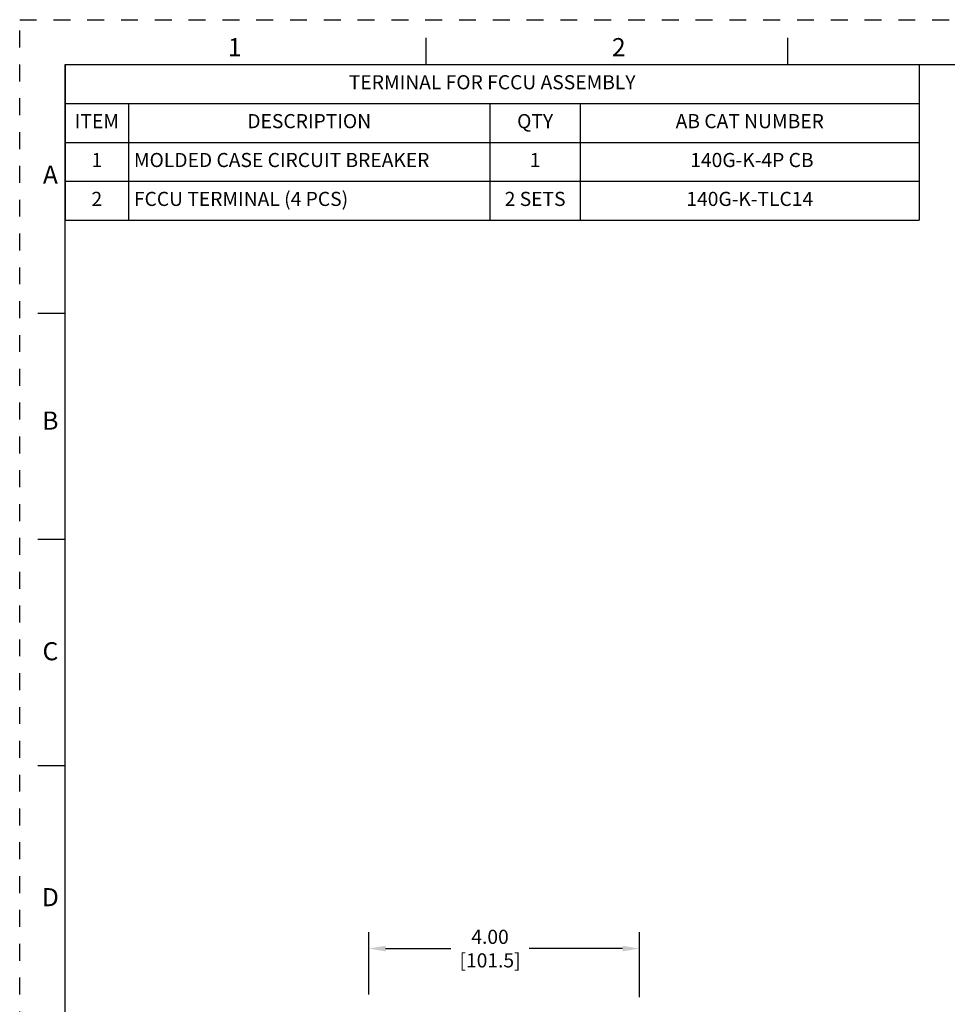
# Model space of a CAD drawing. Units: inches. Extents: x 0 to 34, y -25 to 22.
# Drawn here: x 0 to 10.3, y 11.1 to 22 of the extents above; entities that cross this region are included whole.
import ezdxf

# ---------------------------------------------------------------- set-up
doc = ezdxf.new("R2010")
doc.units = ezdxf.units.IN
doc.header["$LTSCALE"] = 1.87
doc.header["$MEASUREMENT"] = 0
doc.header["$PDMODE"] = 3
doc.header["$PDSIZE"] = 0.3125
doc.linetypes.add('HIDDEN', pattern=[0.2, 0.1, -0.1])
doc.layers.get('0').update_dxf_attribs({"linetype": 'CONTINUOUS'})
doc.layers.get('Defpoints').update_dxf_attribs({"linetype": 'CONTINUOUS'})
doc.layers.add('DEFAULT_2', color=8, linetype='HIDDEN')
doc.styles.get("Standard").update_dxf_attribs({"font": 'txt', "width": 0.8})
doc.styles.add('TEXTSTYLE_2', font='txt')
doc.dimstyles.new('DIMSTYLE_1', dxfattribs={"dimtxt": 0.15625, "dimasz": 0.1875, "dimexe": 0.18, "dimexo": 0.0625, "dimgap": 0.09, "dimtad": 0, "dimtih": 1, "dimtoh": 1, "dimlfac": 1.333333, "dimzin": 4, "dimdsep": 46, "dimtxsty": 'STANDARD', "dimblk": '_FILLED', "dimcen": 0.09, "dimadec": 0, "dimazin": 0, "dimtfac": 1, "dimtofl": 0, "dimtmove": 0, "dimatfit": 3, "dimldrblk": '_FILLED', "dimfxl": 1, "dimtolj": 1, "dimtzin": 4, "dimarcsym": 0})

# ---------------------------------------------------------------- blocks, each defined once
blk = doc.blocks.new('_FILLED')
at = {"color": 0, "linetype": 'ByBlock'}
blk.add_solid([(0, 0), (-1, 0.167), (-1, -0.167)], dxfattribs=at)
blk = doc.blocks.new('*D1')
at = {"color": 0, "linetype": 'Continuous', "lineweight": -2}
for p, q in [((3.863, 11.22), (3.863, 11.908)), ((6.86, 11.191), (6.86, 11.908)), ((4.05, 11.728), (4.771, 11.728)), ((6.672, 11.728), (5.639, 11.728))]:
    blk.add_line(p, q, dxfattribs=at)
at = {"layer": 'Defpoints', "color": 0, "linetype": 'Continuous'}
for p in [(6.86, 11.728), (3.863, 11.158), (6.86, 11.128)]:
    blk.add_point(p, dxfattribs=at)
at = {"color": 0, "linetype": 'Continuous', "lineweight": -2, "xscale": 0.1875, "yscale": 0.1875, "zscale": 0.1875, "rotation": 180}
blk.add_blockref('_FILLED', (3.863, 11.728), dxfattribs=at)
at = {"color": 0, "linetype": 'Continuous', "lineweight": -2, "xscale": 0.1875, "yscale": 0.1875, "zscale": 0.1875}
blk.add_blockref('_FILLED', (6.86, 11.728), dxfattribs=at)
at = {"color": 0, "linetype": 'Continuous', "insert": (5.205, 11.936), "char_height": 0.1562, "attachment_point": 2}
blk.add_mtext('\\A1;4.00\\P [101.5]', dxfattribs=at)
blk = doc.blocks.new('*T10')
at = {"color": 0, "linetype": 'ByBlock', "lineweight": -2}
for p, q in [((0, 0), (9.45, 0)), ((0, 0), (0, -1.72)), ((9.45, 0), (9.45, -1.72)), ((0, -0.43), (9.45, -0.43)), ((0.7, -0.43), (0.7, -1.72)), ((4.7, -0.43), (4.7, -1.72)), ((5.7, -0.43), (5.7, -1.72)), ((0, -0.86), (9.45, -0.86)), ((0, -1.29), (9.45, -1.29)), ((0, -1.72), (9.45, -1.72))]:
    blk.add_line(p, q, dxfattribs=at)
at = {"color": 0, "linetype": 'Continuous', "line_spacing_factor": 0.9}
for s, insert, char_height, width, attachment_point in [('TERMINAL FOR FCCU ASSEMBLY', (4.725, -0.215), 0.15625, 9.33, 5), ('DESCRIPTION', (2.7, -0.645), 0.15625, 3.88, 5), ('QTY', (5.2, -0.645), 0.1562, 0.88, 5), ('AB CAT NUMBER ', (7.575, -0.645), 0.15625, 3.63, 5), ('ITEM', (0.35, -0.645), 0.1562, 0.58, 5), ('1', (0.35, -1.075), 0.156, 0.58, 5), ('MOLDED CASE CIRCUIT BREAKER', (0.76, -1.075), 0.15625, 3.88, 4), ('1', (5.2, -1.075), 0.156, 0.88, 5), (' 140G-K-4P CB', (7.575, -1.075), 0.15625, 3.63, 5), ('2', (0.35, -1.505), 0.156, 0.58, 5), ('FCCU TERMINAL (4 PCS)', (0.76, -1.505), 0.15625, 3.88, 4), ('2 SETS', (5.2, -1.505), 0.1562, 0.88, 5), ('140G-K-TLC14', (7.575, -1.505), 0.15625, 3.63, 5)]:
    blk.add_mtext(s, dxfattribs=dict(at, insert=insert, char_height=char_height, width=width, attachment_point=attachment_point))

msp = doc.modelspace()

# ---------------------------------------------------------------- linework, layer by layer
at = {"color": 7, "linetype": 'Continuous'}
for p, q in [((4.5, 21.5), (4.5, 21.8)), ((8.5, 21.5), (8.5, 21.8)), ((0.5, 21.5), (0.5, 0.5)), ((33.5, 21.5), (0.5, 21.5)), ((0.5, 18.75), (0.2, 18.75)), ((0.5, 16.25), (0.2, 16.25)), ((0.5, 13.75), (0.2, 13.75))]:
    msp.add_line(p, q, dxfattribs=at)
at = {"layer": 'DEFAULT_2', "color": 8, "linetype": 'HIDDEN'}
for p, q in [((0, 0), (0, 22)), ((0, 22), (34, 22))]:
    msp.add_line(p, q, dxfattribs=at)

# ---------------------------------------------------------------- block references
msp.add_blockref('*T10', (0.5041, 21.503))

# ---------------------------------------------------------------- texts
at = {"color": 2, "linetype": 'Continuous', "char_height": 0.2, "attachment_point": 2, "line_spacing_factor": 0.9, "style": 'TEXTSTYLE_2'}
for s, insert, width in [('1', (2.38, 21.7963), 0.083333), ('2', (6.63, 21.7963), 0.183333), ('A', (0.34, 20.3863), 0.2), ('B', (0.34, 17.6663), 0.183333), ('C', (0.34, 15.1163), 0.2), ('D', (0.34, 12.3963), 0.2)]:
    msp.add_mtext(s, dxfattribs=dict(at, insert=insert, width=width))

# ---------------------------------------------------------------- dimensions: what is measured, and where the dimension line sits
at = {"color": 2, "linetype": 'Continuous'}
dim = msp.add_linear_dim(base=(6.8599, 11.7281), p1=(3.8629, 11.1577), p2=(6.8599, 11.1282), dimstyle='DIMSTYLE_1', override={"dimpost": '\\X'}, dxfattribs=at)
dim.commit()
dim.dimension.update_dxf_attribs({"geometry": '*D1', "text_midpoint": (5.2051, 11.7281), "dimtype": 160})

doc.saveas('drawing.dxf')
